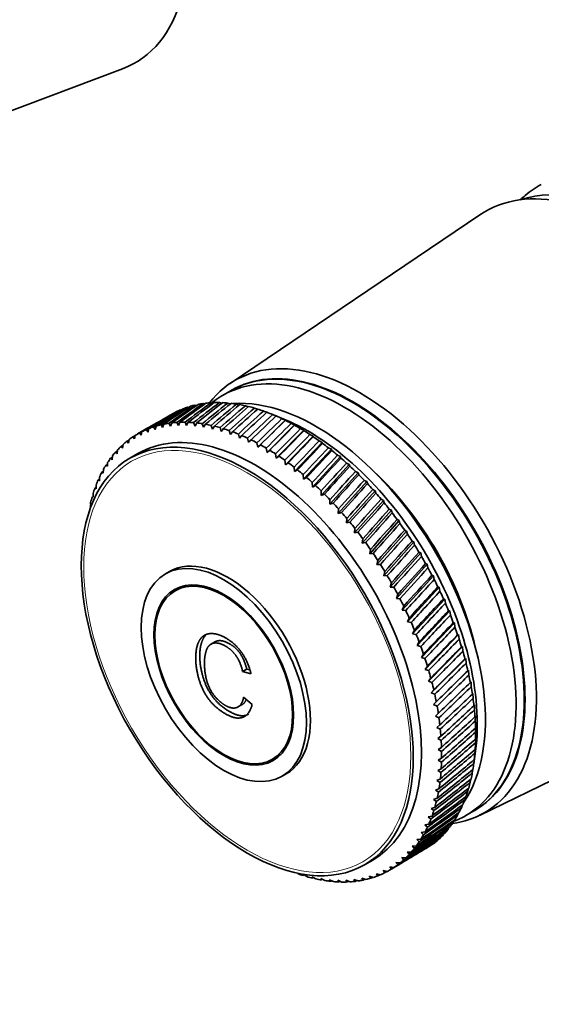
# Model space of a CAD drawing. Units: millimetres. Extents: x 0 to 1478, y 0 to 1758.
# Drawn here: x 410 to 455, y 225 to 311 of the extents above; entities that cross this region are included whole.
import ezdxf
from ezdxf import colors
from ezdxf.entities.mleader import LeaderData, LeaderLine
from ezdxf.math import Vec2, Vec3

# ---------------------------------------------------------------- set-up
doc = ezdxf.new("R2010")
doc.units = ezdxf.units.MM
doc.layers.add('DV5_Défaut', color=7, linetype='Continuous')
doc.layers.add('Défaut', color=7, linetype='Continuous')

# ---------------------------------------------------------------- blocks, each defined once
blk = doc.blocks.new('_DOT')
at = {"color": 0}
blk.add_line((0, 0), (-1, 0), dxfattribs=at)
at = {"color": 0, "const_width": 0.333}
blk.add_lwpolyline([(-0.1665, 0, 1), (0.1665, 0, 1)], format="xyb", close=True, dxfattribs=at)
blk = doc.blocks.new('SE4')
at = {"layer": 'DV5_Défaut', "color": 7, "linetype": 'Continuous', "lineweight": 35}
for p, q in [((400.09, 299.642), (418.899, 306.709)), ((450.094, 293.947), (428.287, 279.222)), ((428.385, 278.606), (427.678, 278.198)), ((425.381, 277.307), (425.253, 277.336)), ((426.087, 277.424), (425.933, 277.463)), ((426.814, 277.486), (426.634, 277.536)), ((427.558, 277.493), (427.357, 277.553)), ((428.32, 277.444), (428.098, 277.515)), ((429.096, 277.341), (428.856, 277.422)), ((429.885, 277.183), (429.628, 277.275)), ((430.685, 276.97), (430.413, 277.073)), ((423.176, 276.523), (422.265, 275.997)), ((431.493, 276.705), (431.208, 276.817)), ((432.975, 276.114), (431.944, 276.536)), ((432.321, 276.381), (432.011, 276.509)), ((432.306, 276.383), (432.321, 276.381)), ((433.121, 276.019), (432.82, 276.148)), ((421.118, 275.335), (420.207, 274.809)), ((421.12, 274.976), (421.207, 275.29)), ((421.609, 275.434), (421.747, 275.198)), ((421.747, 275.198), (421.845, 275.507)), ((422.263, 275.617), (422.399, 275.367)), ((422.399, 275.367), (422.508, 275.67)), ((422.941, 275.746), (423.076, 275.482)), ((423.076, 275.482), (423.195, 275.779)), ((423.642, 275.82), (423.774, 275.543)), ((423.774, 275.543), (423.904, 275.833)), ((424.364, 275.838), (424.492, 275.549)), ((424.492, 275.549), (424.632, 275.832)), ((425.105, 275.802), (425.229, 275.501)), ((425.229, 275.501), (425.379, 275.775)), ((425.862, 275.711), (425.981, 275.398)), ((425.981, 275.398), (426.142, 275.664)), ((426.634, 275.565), (426.748, 275.241)), ((426.748, 275.241), (426.919, 275.499)), ((427.418, 275.365), (427.526, 275.031)), ((427.526, 275.031), (427.707, 275.279)), ((430.716, 273.668), (433.121, 276.019)), ((431.521, 273.202), (433.926, 275.606)), ((433.117, 276.004), (433.121, 276.019)), ((433.926, 275.606), (433.633, 275.736)), ((433.93, 275.573), (433.926, 275.606)), ((434.731, 275.144), (434.448, 275.274)), ((419.812, 274.564), (419.95, 274.374)), ((419.95, 274.374), (420.016, 274.695)), ((420.382, 274.907), (420.521, 274.701)), ((420.521, 274.701), (420.597, 275.019)), ((420.981, 275.197), (421.12, 274.976)), ((428.213, 275.111), (428.314, 274.768)), ((428.314, 274.768), (428.506, 275.005)), ((429.016, 274.804), (429.11, 274.453)), ((429.11, 274.453), (429.311, 274.679)), ((429.825, 274.445), (429.911, 274.086)), ((432.325, 272.687), (434.731, 275.144)), ((433.126, 272.126), (435.536, 274.634)), ((434.745, 275.093), (434.731, 275.144)), ((435.536, 274.634), (435.261, 274.763)), ((435.558, 274.565), (435.536, 274.634)), ((418.767, 273.725), (418.902, 273.567)), ((418.902, 273.567), (418.948, 273.893)), ((419.273, 274.169), (419.41, 273.996)), ((419.41, 273.996), (419.466, 274.319)), ((429.911, 274.086), (430.122, 274.301)), ((430.638, 274.035), (430.716, 273.668)), ((430.716, 273.668), (430.935, 273.873)), ((431.453, 273.575), (431.521, 273.202)), ((433.922, 271.52), (436.337, 274.077)), ((436.337, 274.077), (436.072, 274.205)), ((436.367, 273.99), (436.337, 274.077)), ((437.133, 273.475), (436.877, 273.601)), ((417.859, 272.688), (417.988, 272.564)), ((417.988, 272.564), (418.014, 272.892)), ((418.296, 273.23), (418.428, 273.089)), ((418.428, 273.089), (418.464, 273.416)), ((420.249, 273.101), (419.542, 272.693)), ((431.521, 273.202), (431.75, 273.394)), ((432.266, 273.065), (432.325, 272.687)), ((432.325, 272.687), (432.563, 272.868)), ((434.709, 270.87), (437.133, 273.475)), ((435.487, 270.179), (437.922, 272.829)), ((437.17, 273.37), (437.133, 273.475)), ((437.922, 272.829), (437.676, 272.953)), ((437.965, 272.706), (437.922, 272.829)), ((417.459, 272.1), (417.584, 271.993)), ((417.584, 271.993), (417.601, 272.32)), ((433.077, 272.509), (433.126, 272.126)), ((433.126, 272.126), (433.372, 272.294)), ((433.883, 271.906), (433.922, 271.52)), ((436.253, 269.448), (438.7, 272.142)), ((438.7, 272.142), (438.464, 272.262)), ((438.749, 272), (438.7, 272.142)), ((416.888, 270.717), (416.887, 271.042)), ((417.097, 271.467), (417.217, 271.376)), ((417.217, 271.376), (417.225, 271.703)), ((433.922, 271.52), (434.175, 271.675)), ((434.681, 271.259), (434.709, 270.87)), ((434.709, 270.87), (434.97, 271.012)), ((437.004, 268.679), (439.467, 271.414)), ((439.467, 271.414), (439.241, 271.531)), ((439.521, 271.254), (439.467, 271.414)), ((416.489, 270.073), (416.598, 270.017)), ((416.598, 270.017), (416.588, 270.34)), ((416.773, 270.791), (416.888, 270.717)), ((435.47, 270.57), (435.487, 270.179)), ((435.487, 270.179), (435.755, 270.308)), ((437.739, 267.875), (440.22, 270.649)), ((440.22, 270.649), (440.004, 270.761)), ((440.278, 270.471), (440.22, 270.649)), ((416.246, 269.316), (416.348, 269.277)), ((416.348, 269.277), (416.33, 269.597)), ((436.247, 269.84), (436.253, 269.448)), ((436.253, 269.448), (436.527, 269.563)), ((438.457, 267.037), (440.957, 269.848)), ((440.957, 269.848), (440.751, 269.955)), ((441.019, 269.652), (440.957, 269.848)), ((416.043, 268.523), (416.138, 268.5)), ((416.138, 268.5), (416.112, 268.817)), ((437.01, 269.071), (437.004, 268.679)), ((437.004, 268.679), (437.285, 268.781)), ((439.153, 266.169), (441.676, 269.013)), ((441.676, 269.013), (441.479, 269.115)), ((441.741, 268.8), (441.676, 269.013)), ((437.758, 268.266), (437.739, 267.875)), ((437.739, 267.875), (438.026, 267.963)), ((439.828, 265.271), (442.375, 268.147)), ((442.375, 268.147), (442.188, 268.242)), ((442.442, 267.916), (442.375, 268.147)), ((438.487, 267.427), (438.457, 267.037)), ((438.457, 267.037), (438.749, 267.112)), ((440.479, 264.347), (443.052, 267.252)), ((443.052, 267.252), (442.875, 267.34)), ((443.12, 267.004), (443.052, 267.252)), ((439.197, 266.555), (439.153, 266.169)), ((439.153, 266.169), (439.45, 266.23)), ((441.104, 263.4), (443.705, 266.331)), ((443.705, 266.331), (443.538, 266.412)), ((443.774, 266.066), (443.705, 266.331)), ((439.884, 265.654), (439.828, 265.271)), ((439.828, 265.271), (440.13, 265.318)), ((441.702, 262.431), (444.333, 265.385)), ((444.333, 265.385), (444.176, 265.458)), ((444.402, 265.105), (444.333, 265.385)), ((440.548, 264.726), (440.479, 264.347)), ((440.479, 264.347), (440.784, 264.381)), ((442.271, 261.444), (444.933, 264.419)), ((444.933, 264.419), (444.786, 264.483)), ((445.001, 264.122), (444.933, 264.419)), ((441.186, 263.773), (441.104, 263.4)), ((441.104, 263.4), (441.413, 263.42)), ((442.809, 260.441), (445.504, 263.433)), ((445.504, 263.433), (445.366, 263.488)), ((445.571, 263.121), (445.504, 263.433)), ((422.995, 262.793), (422.642, 262.589)), ((441.797, 262.799), (441.702, 262.431)), ((441.702, 262.431), (442.013, 262.438)), ((443.314, 259.426), (446.045, 262.432)), ((446.045, 262.432), (445.917, 262.477)), ((446.11, 262.105), (446.045, 262.432)), ((424.223, 261.539), (423.492, 261.117)), ((442.379, 261.805), (442.271, 261.444)), ((442.271, 261.444), (442.584, 261.438)), ((442.93, 260.794), (442.809, 260.441)), ((443.787, 258.399), (446.554, 261.417)), ((446.554, 261.417), (446.435, 261.453)), ((446.616, 261.076), (446.554, 261.417)), ((442.809, 260.441), (443.124, 260.422)), ((443.449, 259.77), (443.314, 259.426)), ((444.224, 257.366), (447.03, 260.391)), ((447.03, 260.391), (446.919, 260.417)), ((447.087, 260.037), (447.03, 260.391)), ((443.314, 259.426), (443.631, 259.393)), ((444.626, 256.328), (447.471, 259.358)), ((447.471, 259.358), (447.369, 259.373)), ((447.524, 258.991), (447.471, 259.358)), ((443.935, 258.734), (443.787, 258.399)), ((443.787, 258.399), (444.104, 258.354)), ((444.99, 255.288), (447.876, 258.321)), ((447.876, 258.321), (447.782, 258.324)), ((447.924, 257.941), (447.876, 258.321)), ((444.386, 257.691), (444.224, 257.366)), ((444.224, 257.366), (444.541, 257.309)), ((445.317, 254.249), (448.244, 257.281)), ((448.244, 257.281), (448.158, 257.273)), ((448.286, 256.889), (448.244, 257.281)), ((427.019, 256.679), (426.577, 256.424)), ((444.8, 256.642), (444.626, 256.328)), ((444.626, 256.328), (444.942, 256.258)), ((445.177, 255.591), (444.99, 255.288)), ((445.604, 253.214), (448.574, 256.242)), ((448.574, 256.242), (448.496, 256.222)), ((448.61, 255.839), (448.574, 256.242)), ((444.99, 255.288), (445.306, 255.207)), ((445.852, 252.186), (448.865, 255.206)), ((448.865, 255.206), (448.794, 255.175)), ((448.894, 254.794), (448.865, 255.206)), ((429.744, 254.274), (429.39, 254.07)), ((430.115, 253.848), (429.39, 254.07)), ((429.994, 254.197), (429.744, 254.274)), ((445.516, 254.54), (445.317, 254.249)), ((445.317, 254.249), (445.63, 254.157)), ((446.059, 251.168), (449.116, 254.178)), ((449.116, 254.178), (449.053, 254.134)), ((449.137, 253.756), (449.116, 254.178)), ((445.816, 253.493), (445.604, 253.214)), ((445.604, 253.214), (445.915, 253.112)), ((449.327, 253.158), (449.271, 253.102)), ((449.34, 252.728), (449.327, 253.158)), ((450.069, 241.495), (473.725, 253.018)), ((446.076, 252.451), (445.852, 252.186)), ((445.852, 252.186), (446.16, 252.073)), ((449.497, 252.151), (449.447, 252.082)), ((449.501, 251.713), (449.497, 252.151)), ((428.945, 250.942), (429.387, 251.197)), ((429.474, 251.809), (430.21, 251.169)), ((446.295, 251.419), (446.059, 251.168)), ((446.059, 251.168), (446.364, 251.045)), ((449.626, 251.158), (449.581, 251.077)), ((449.62, 250.714), (449.626, 251.158)), ((446.472, 250.399), (446.225, 250.162)), ((446.225, 250.162), (446.527, 250.03)), ((449.712, 250.183), (449.674, 250.089)), ((449.697, 249.734), (449.712, 250.183)), ((446.608, 249.393), (446.35, 249.171)), ((446.35, 249.171), (446.647, 249.03)), ((449.757, 249.229), (449.723, 249.122)), ((449.731, 248.774), (449.757, 249.229)), ((446.701, 248.405), (446.433, 248.198)), ((446.433, 248.198), (446.725, 248.049)), ((449.722, 247.839), (449.76, 248.297)), ((449.76, 248.297), (449.73, 248.177)), ((446.753, 247.437), (446.474, 247.245)), ((446.474, 247.245), (446.761, 247.089)), ((449.572, 246.004), (449.721, 247.108)), ((449.671, 246.93), (449.72, 247.391)), ((449.72, 247.391), (449.695, 247.258)), ((431.992, 246.394), (432.723, 246.817)), ((446.761, 246.492), (446.472, 246.316)), ((446.472, 246.316), (446.753, 246.153)), ((449.578, 246.049), (449.638, 246.513)), ((449.638, 246.513), (449.617, 246.367)), ((432.842, 244.922), (433.195, 245.126)), ((446.727, 245.572), (446.429, 245.413)), ((446.429, 245.413), (446.704, 245.243)), ((449.442, 245.201), (449.489, 245.501)), ((446.65, 244.68), (446.343, 244.537)), ((446.343, 244.537), (446.611, 244.362)), ((449.264, 244.385), (449.316, 244.665)), ((446.531, 243.818), (446.216, 243.692)), ((446.216, 243.692), (446.477, 243.512)), ((449.046, 243.606), (449.1, 243.863)), ((446.37, 242.989), (446.047, 242.88)), ((446.047, 242.88), (446.301, 242.695)), ((448.786, 242.864), (448.842, 243.099)), ((446.167, 242.195), (445.837, 242.103)), ((445.837, 242.103), (446.083, 241.915)), ((448.147, 241.504), (448.204, 241.689)), ((448.486, 242.163), (448.543, 242.373)), ((448.878, 241.479), (449.585, 241.887)), ((445.924, 241.439), (445.587, 241.364)), ((445.587, 241.364), (445.825, 241.172)), ((447.77, 240.888), (447.824, 241.048)), ((445.316, 240.045), (444.968, 240.004)), ((444.968, 240.004), (445.188, 239.809)), ((445.64, 240.721), (445.297, 240.663)), ((445.297, 240.663), (445.526, 240.47)), ((447.355, 240.318), (447.405, 240.451)), ((444.954, 239.412), (444.601, 239.388)), ((444.601, 239.388), (444.812, 239.192)), ((444.118, 238.281), (443.758, 238.291)), ((443.758, 238.291), (443.949, 238.095)), ((444.554, 238.823), (444.198, 238.816)), ((444.198, 238.816), (444.399, 238.62)), ((440.042, 237.186), (440.749, 237.594)), ((443.14, 237.343), (442.775, 237.385)), ((442.775, 237.385), (442.947, 237.193)), ((443.646, 237.787), (443.283, 237.813)), ((443.283, 237.813), (443.465, 237.619)), ((442.031, 236.605), (441.665, 236.679)), ((441.665, 236.679), (441.816, 236.493)), ((442.207, 236.703), (443.118, 237.23)), ((442.601, 236.948), (442.235, 237.006)), ((442.235, 237.006), (442.397, 236.817)), ((434.995, 236.147), (434.659, 236.349)), ((434.659, 236.349), (434.706, 236.233)), ((435.779, 235.947), (435.438, 236.139)), ((435.438, 236.139), (435.494, 236.013)), ((436.551, 235.801), (436.204, 235.982)), ((436.204, 235.982), (436.271, 235.848)), ((437.308, 235.71), (436.957, 235.88)), ((436.957, 235.88), (437.034, 235.737)), ((438.049, 235.673), (437.693, 235.832)), ((437.693, 235.832), (437.781, 235.68)), ((438.771, 235.692), (438.411, 235.838)), ((438.411, 235.838), (438.51, 235.679)), ((439.472, 235.766), (439.11, 235.898)), ((439.11, 235.898), (439.218, 235.733)), ((440.15, 235.895), (439.786, 236.013)), ((439.786, 236.013), (439.905, 235.842)), ((440.804, 236.078), (440.438, 236.182)), ((440.438, 236.182), (440.568, 236.005)), ((441.432, 236.315), (441.065, 236.404)), ((441.065, 236.404), (441.206, 236.222))]:
    blk.add_line(p, q, dxfattribs=at)
for centre, start, end in [((412.179, 244.771), 29.42325, 30.52317), ((409.21, 243.056), 29.47683, 30.57675)]:
    blk.add_arc(centre, 38.102, start, end, dxfattribs=at)
for centre, major_axis, ratio, start_param, end_param in [((408.862, 326.546), (-11.15, 19.312), 0.57735, 3.046205, 5.497787), ((462.39, 273.76), (11.825, -20.482), 0.57735, 0, 3.18223), ((463.804, 274.576), (11.575, -20.048), 0.57735, 0.115116, 3.026477), ((466.845, 276.332), (-11.625, 20.135), 0.57735, 0.042013, 0.104845), ((466.845, 276.332), (11.625, -20.135), 0.57735, 3.120773, 3.183605), ((466.845, 276.332), (-11.625, 20.135), 0.57735, 0.104845, 0.146848), ((439.621, 260.614), (10.9, -18.879), 0.57735, 0, 3.375014), ((438.985, 260.247), (10.6, -18.36), 0.57735, 0, 3.141593), ((438.278, 259.838), (10.6, -18.36), 0.57735, 0, 3.23453), ((439.055, 260.288), (10.6, -18.36), 0.57735, 0, 3.144928), ((435.803, 258.41), (10.45, -18.1), 0.57735, 0.27263, 2.868962), ((382.83, 227.826), (60.748, 56.028), 0.154245, 0.689654, 0.740394), ((482.553, 285.401), (-74.715, -27.107), 0.218089, -0.7658, -0.71506), ((382.83, 227.826), (60.898, 56.872), 0.140694, 0.687096, 0.737836), ((482.553, 285.401), (-73.859, -27.828), 0.22948, -0.773633, -0.722893), ((382.83, 227.826), (61.099, 57.67), 0.127047, 0.685277, 0.736018), ((482.553, 285.401), (-73.002, -28.621), 0.240185, -0.782417, -0.731676), ((382.83, 227.826), (61.347, 58.422), 0.113361, 0.684149, 0.73489), ((434.176, 257.471), (-11, 19.053), 0.57735, -0.122154, -0.088905), ((482.553, 285.401), (-72.144, -29.486), 0.250096, -0.792136, -0.741396), ((382.83, 227.826), (61.642, 59.13), 0.099687, 0.683664, 0.734405), ((434.176, 257.471), (-11, 19.053), 0.57735, -0.174514, -0.141265), ((482.553, 285.401), (-71.289, -30.42), 0.259104, -0.802761, -0.75202), ((382.83, 227.826), (61.979, 59.791), 0.086068, 0.683774, 0.734514), ((434.176, 257.471), (-11, 19.053), 0.57735, -0.226874, -0.193625), ((482.553, 285.401), (-70.44, -31.421), 0.267104, -0.814236, -0.763496), ((382.83, 227.826), (62.357, 60.406), 0.072545, 0.684431, 0.735171), ((434.176, 257.471), (-11, 19.053), 0.57735, -0.279233, -0.245985), ((482.553, 285.401), (-69.599, -32.482), 0.273994, -0.826489, -0.775749), ((434.176, 257.471), (-11, 19.053), 0.57735, -0.331593, -0.298345), ((382.83, 227.826), (62.773, 60.975), 0.059152, 0.68559, 0.736331), ((482.553, 285.401), (-68.77, -33.599), 0.27968, -0.839422, -0.788682), ((434.176, 257.471), (-11, 19.053), 0.57735, -0.383953, -0.350704), ((382.83, 227.826), (63.225, 61.498), 0.045918, 0.687208, 0.737948), ((482.553, 285.401), (-67.957, -34.766), 0.284081, -0.852918, -0.802177), ((434.176, 257.471), (-11, 19.053), 0.57735, -0.436313, -0.403064), ((382.83, 227.826), (63.71, 61.975), 0.032872, 0.689243, 0.739983), ((434.176, 257.471), (-11, 19.053), 0.57735, -0.488673, -0.455424), ((434.176, 257.471), (-11, 19.053), 0.57735, -0.541033, -0.507784), ((434.176, 257.471), (-11, 19.053), 0.57735, -0.593393, -0.560144), ((430.499, 255.348), (10.25, -17.754), 0.57735, 0, 3.141593), ((482.553, 285.401), (-76.411, -25.886), 0.193652, -0.752962, -0.702221), ((382.83, 227.826), (60.65, 55.14), 0.167637, 0.692999, 0.743739), ((482.553, 285.401), (-75.566, -26.46), 0.206113, -0.758915, -0.708175), ((434.176, 257.471), (-11, 19.053), 0.57735, 6.213391, 6.24664), ((482.553, 285.401), (-67.163, -35.974), 0.287131, -0.866838, -0.816097), ((382.83, 227.826), (64.227, 62.405), 0.020035, 0.691655, 0.742396), ((482.553, 285.401), (-66.395, -37.216), 0.288784, -0.88103, -0.830289), ((382.83, 227.826), (64.773, 62.789), 0.007428, 0.694408, 0.745148), ((482.553, 285.401), (-65.657, -38.482), 0.289013, -0.895332, -0.844592), ((434.176, 257.471), (-11, 19.053), 0.57735, -0.645753, -0.612504), ((434.176, 257.471), (-11, 19.053), 0.57735, -0.698112, -0.664864), ((435.096, 258.001), (10.45, -18.1), 0.57735, 0.641404, 2.500188), ((482.553, 285.401), (-77.249, -25.385), 0.180798, -0.712989, -0.697174), ((382.83, 227.826), (60.608, 54.208), 0.180798, 0.712989, 0.747915), ((431.207, 255.756), (-11, 19.053), 0.57735, -0.120534, -0.087286), ((431.207, 255.756), (-11, 19.053), 0.57735, -0.172894, -0.139646), ((431.207, 255.756), (-11, 19.053), 0.57735, -0.225254, -0.192006), ((431.207, 255.756), (-11, 19.053), 0.57735, -0.277614, -0.244365), ((431.207, 255.756), (-11, 19.053), 0.57735, -0.329974, -0.296725), ((431.207, 255.756), (-11, 19.053), 0.57735, -0.382334, -0.349085), ((431.207, 255.756), (-11, 19.053), 0.57735, -0.434694, -0.401445), ((431.207, 255.756), (-11, 19.053), 0.57735, -0.487054, -0.453805), ((431.207, 255.756), (-11, 19.053), 0.57735, -0.539413, -0.506165), ((431.207, 255.756), (-11, 19.053), 0.57735, -0.591773, -0.558525), ((382.83, 227.826), (65.347, 63.126), 0.004931, -0.748206, -0.697465), ((482.553, 285.401), (-64.953, -39.765), 0.287815, -0.909578, -0.858838), ((382.83, 227.826), (65.945, 63.417), 0.017025, -0.751536, -0.700795), ((482.553, 285.401), (-64.29, -41.055), 0.285208, -0.923603, -0.872862), ((434.176, 257.471), (-11, 19.053), 0.57735, -0.750472, -0.717224), ((434.176, 257.471), (-11, 19.053), 0.57735, -0.802832, -0.769583), ((431.207, 255.756), (-11, 19.053), 0.57735, 0.036545, 0.069794), ((482.553, 285.401), (-78.078, -24.955), 0.167637, -0.697142, -0.692999), ((431.207, 255.756), (11, -19.053), 0.57735, 3.125778, 3.159027), ((431.207, 255.756), (-11, 19.053), 0.57735, 6.215011, 6.248259), ((431.207, 255.756), (-11, 19.053), 0.57735, -0.644133, -0.610885), ((431.207, 255.756), (-11, 19.053), 0.57735, -0.696493, -0.663244), ((382.83, 227.826), (66.567, 63.66), 0.028842, -0.755107, -0.704366), ((482.553, 285.401), (-63.671, -42.345), 0.281234, -0.93725, -0.886509), ((382.83, 227.826), (67.21, 63.857), 0.040369, -0.75889, -0.708149), ((434.176, 257.471), (-11, 19.053), 0.57735, -0.855192, -0.821943), ((434.176, 257.471), (-11, 19.053), 0.57735, -0.907552, -0.874303), ((431.207, 255.756), (-11, 19.053), 0.57735, 0.141265, 0.174514), ((482.553, 285.401), (-79.701, -24.303), 0.140694, -0.690505, -0.687096), ((431.207, 255.756), (-11, 19.053), 0.57735, 0.088905, 0.122154), ((482.553, 285.401), (-78.896, -24.595), 0.154245, -0.693407, -0.689654), ((431.207, 255.756), (-11, 19.053), 0.57735, -0.748853, -0.715604), ((431.207, 255.756), (-11, 19.053), 0.57735, -0.801213, -0.767964), ((482.553, 285.401), (-63.101, -43.626), 0.275952, -0.950377, -0.899636), ((382.83, 227.826), (67.873, 64.007), 0.051594, -0.762859, -0.712118), ((482.553, 285.401), (-62.585, -44.891), 0.269438, -0.962859, -0.912119), ((434.176, 257.471), (-11, 19.053), 0.57735, -0.959912, -0.926663), ((431.207, 255.756), (-11, 19.053), 0.57735, 0.245985, 0.279233), ((482.553, 285.401), (-81.269, -23.917), 0.113361, -0.686977, -0.684149), ((431.207, 255.756), (-11, 19.053), 0.57735, 0.193625, 0.226874), ((482.553, 285.401), (-80.493, -24.078), 0.127047, -0.68838, -0.685277), ((431.207, 255.756), (-11, 19.053), 0.57735, -0.853573, -0.820324), ((431.207, 255.756), (-11, 19.053), 0.57735, -0.905933, -0.872684), ((382.83, 227.826), (68.553, 64.111), 0.062508, -0.766987, -0.716247), ((482.553, 285.401), (-62.125, -46.135), 0.261784, -0.974594, -0.923853), ((382.83, 227.826), (69.25, 64.167), 0.073102, -0.771253, -0.720512), ((434.176, 257.471), (-11, 19.053), 0.57735, -1.012272, -0.979023), ((434.176, 257.471), (-11, 19.053), 0.57735, -1.064632, -1.031383), ((431.207, 255.756), (-11, 19.053), 0.57735, 0.298345, 0.331593), ((482.553, 285.401), (-82.028, -23.818), 0.099687, -0.686245, -0.683664), ((431.207, 255.756), (-11, 19.053), 0.57735, -0.958292, -0.925044), ((482.553, 285.401), (-61.724, -47.352), 0.253087, -0.985497, -0.934757), ((382.83, 227.826), (69.961, 64.177), 0.083368, -0.775634, -0.724893), ((434.176, 257.471), (-11, 19.053), 0.57735, -1.116991, -1.083743), ((431.207, 255.756), (-11, 19.053), 0.57735, 0.350704, 0.383953), ((482.553, 285.401), (-82.77, -23.78), 0.086068, -0.68613, -0.683774), ((431.207, 255.756), (-11, 19.053), 0.57735, -1.010652, -0.977404), ((431.207, 255.756), (-11, 19.053), 0.57735, -1.063012, -1.029764), ((482.553, 285.401), (-61.383, -48.538), 0.243454, -0.995512, -0.944771), ((382.83, 227.826), (70.685, 64.141), 0.093299, -0.78011, -0.729369), ((434.176, 257.471), (-11, 19.053), 0.57735, -1.169351, -1.136103), ((436.863, 259.022), (9.5, -16.454), 0.57735, 1.085695, 2.055897), ((436.863, 259.022), (9.5, -16.454), 0.57735, 1.085695, 2.055897), ((431.207, 255.756), (-11, 19.053), 0.57735, 0.455424, 0.488673), ((482.553, 285.401), (-84.193, -23.875), 0.059152, -0.687556, -0.68559), ((431.207, 255.756), (-11, 19.053), 0.57735, 0.403064, 0.436313), ((482.553, 285.401), (-83.492, -23.799), 0.072545, -0.686583, -0.684431), ((431.207, 255.756), (-11, 19.053), 0.57735, -1.115372, -1.082123), ((482.553, 285.401), (-61.105, -49.689), 0.232992, -1.004597, -0.953857), ((382.83, 227.826), (71.42, 64.059), 0.102886, -0.784664, -0.733923), ((434.176, 257.471), (-11, 19.053), 0.57735, -1.221711, -1.188463), ((431.207, 255.756), (-11, 19.053), 0.57735, 0.507784, 0.541033), ((431.207, 255.756), (-11, 19.053), 0.57735, -1.167732, -1.134483), ((482.553, 285.401), (-60.889, -50.803), 0.221809, -1.012735, -0.961995), ((382.83, 227.826), (72.165, 63.93), 0.112124, -0.789278, -0.738537), ((434.176, 257.471), (-11, 19.053), 0.57735, -1.274071, -1.240822), ((482.553, 285.401), (-85.527, -24.187), 0.032872, -0.691906, -0.689243), ((431.207, 255.756), (-11, 19.053), 0.57735, -1.220092, -1.186843), ((482.553, 285.401), (-60.734, -51.877), 0.210009, -1.019923, -0.969183), ((382.83, 227.826), (72.918, 63.756), 0.121007, -0.793937, -0.743197), ((434.176, 257.471), (-11, 19.053), 0.57735, -1.326431, -1.293182), ((431.207, 255.756), (-11, 19.053), 0.57735, -1.272452, -1.239203), ((482.553, 285.401), (-60.641, -52.909), 0.197694, -1.026173, -0.975432), ((382.83, 227.826), (73.676, 63.537), 0.129528, -0.798628, -0.747888), ((434.176, 257.471), (-11, 19.053), 0.57735, -1.378791, -1.345542), ((431.207, 255.756), (-11, 19.053), 0.57735, -1.324812, -1.291563), ((482.553, 285.401), (-60.607, -53.899), 0.184956, -1.031507, -0.980767), ((382.83, 227.826), (74.44, 63.273), 0.137682, -0.803339, -0.752598), ((434.176, 257.471), (-11, 19.053), 0.57735, -1.431151, -1.397902), ((431.207, 255.756), (-11, 19.053), 0.57735, -1.377171, -1.343923), ((482.553, 285.401), (-60.631, -54.846), 0.171884, -1.035958, -0.985217), ((382.83, 227.826), (75.207, 62.965), 0.145463, -0.808058, -0.757317), ((434.176, 257.471), (-11, 19.053), 0.57735, -1.483511, -1.450262), ((431.207, 255.756), (-11, 19.053), 0.57735, -1.429531, -1.396283), ((482.553, 285.401), (-60.711, -55.748), 0.158558, -1.039564, -0.988824), ((382.83, 227.826), (75.975, 62.614), 0.152867, -0.812775, -0.762035), ((434.176, 257.471), (-11, 19.053), 0.57735, 4.747315, 4.780564), ((428.095, 253.96), (5.1, -8.833), 0.57735, 0, 3.141593), ((431.207, 255.756), (-11, 19.053), 0.57735, -1.481891, -1.448643), ((482.553, 285.401), (-60.844, -56.606), 0.145051, -1.04237, -0.991629), ((382.83, 227.826), (76.743, 62.22), 0.159887, -0.817483, -0.766742), ((431.207, 255.756), (-11, 19.053), 0.57735, 4.748934, 4.782183), ((482.553, 285.401), (-61.029, -57.419), 0.131429, -1.04442, -0.99368), ((382.83, 227.826), (77.51, 61.784), 0.16652, -0.822174, -0.771433), ((482.553, 285.401), (-61.262, -58.186), 0.11775, -1.045764, -0.995023), ((434.176, 257.471), (11, -19.053), 0.57735, 1.501002, 1.534251), ((382.83, 227.826), (78.274, 61.307), 0.172761, -0.826842, -0.776102), ((434.176, 257.471), (11, -19.053), 0.57735, 1.448643, 1.481891), ((431.207, 255.756), (11, -19.053), 0.57735, 1.502622, 1.53587), ((482.553, 285.401), (-61.542, -58.908), 0.104066, -1.04645, -0.995709), ((382.83, 227.826), (79.032, 60.789), 0.178604, -0.831483, -0.780743), ((434.176, 257.471), (11, -19.053), 0.57735, 1.396283, 1.429531), ((431.207, 255.756), (11, -19.053), 0.57735, 1.450262, 1.483511), ((482.553, 285.401), (-61.866, -59.584), 0.090425, -1.046526, -0.995785), ((382.83, 227.826), (79.784, 60.233), 0.184045, -0.836094, -0.785353), ((434.176, 257.471), (11, -19.053), 0.57735, 1.343923, 1.377171), ((431.207, 255.756), (11, -19.053), 0.57735, 1.397902, 1.431151), ((482.553, 285.401), (-62.231, -60.214), 0.076868, -1.046039, -0.995299), ((382.83, 227.826), (80.528, 59.64), 0.189081, -0.84067, -0.78993), ((434.176, 257.471), (11, -19.053), 0.57735, 1.291563, 1.324812), ((431.207, 255.756), (11, -19.053), 0.57735, 1.345542, 1.378791), ((482.553, 285.401), (-62.635, -60.798), 0.063429, -1.045036, -0.994296), ((431.207, 255.756), (11, -19.053), 0.57735, 1.293182, 1.326431), ((382.83, 227.826), (81.263, 59.01), 0.193707, -0.845212, -0.794472), ((482.553, 285.401), (-63.076, -61.336), 0.050141, -1.043561, -0.99282), ((434.176, 257.471), (11, -19.053), 0.57735, 1.239203, 1.272452), ((382.83, 227.826), (81.986, 58.345), 0.197919, -0.849719, -0.798978), ((434.176, 257.471), (11, -19.053), 0.57735, 1.186843, 1.220092), ((431.207, 255.756), (11, -19.053), 0.57735, 1.240822, 1.274071), ((482.553, 285.401), (-63.551, -61.827), 0.037032, -1.041655, -0.990915), ((382.83, 227.826), (82.696, 57.646), 0.201713, -0.854191, -0.80345), ((434.176, 257.471), (11, -19.053), 0.57735, 1.134483, 1.167732), ((431.207, 255.756), (11, -19.053), 0.57735, 1.188463, 1.221711), ((482.553, 285.401), (-64.058, -62.273), 0.024125, -1.03936, -0.988619), ((382.83, 227.826), (83.392, 56.916), 0.205087, -0.858629, -0.807888), ((434.176, 257.471), (11, -19.053), 0.57735, 1.082123, 1.115372), ((431.207, 255.756), (11, -19.053), 0.57735, 1.136103, 1.169351), ((482.553, 285.401), (-64.595, -62.671), 0.011443, -1.036712, -0.985972), ((382.83, 227.826), (84.071, 56.155), 0.208037, -0.863035, -0.812295), ((434.176, 257.471), (11, -19.053), 0.57735, 1.029764, 1.063012), ((431.207, 255.756), (11, -19.053), 0.57735, 1.083743, 1.116991), ((482.553, 285.401), (-65.16, -63.023), 0.000997, 0.983008, 1.033749), ((431.207, 255.756), (11, -19.053), 0.57735, 1.031383, 1.064632), ((382.83, 227.826), (84.733, 55.366), 0.210561, -0.867414, -0.816673), ((482.553, 285.401), (-65.751, -63.329), 0.013178, 0.979762, 1.030502), ((434.176, 257.471), (11, -19.053), 0.57735, 0.977404, 1.010652), ((382.83, 227.826), (85.375, 54.55), 0.212657, -0.871767, -0.821026), ((434.176, 257.471), (11, -19.053), 0.57735, 0.925044, 0.958292), ((431.207, 255.756), (11, -19.053), 0.57735, 0.979023, 1.012272), ((482.553, 285.401), (-66.365, -63.587), 0.025085, 0.976265, 1.027006), ((382.83, 227.826), (85.997, 53.71), 0.214321, -0.876098, -0.825358), ((434.176, 257.471), (11, -19.053), 0.57735, 0.872684, 0.905933), ((431.207, 255.756), (11, -19.053), 0.57735, 0.926663, 0.959912), ((482.553, 285.401), (-67.002, -63.799), 0.036706, 0.972547, 1.023287), ((382.83, 227.826), (86.596, 52.847), 0.215554, -0.880413, -0.829673), ((434.176, 257.471), (11, -19.053), 0.57735, 0.820324, 0.853573), ((431.207, 255.756), (11, -19.053), 0.57735, 0.874303, 0.907552), ((382.83, 227.826), (87.172, 51.964), 0.216353, -0.884717, -0.833976), ((482.553, 285.401), (-67.658, -63.964), 0.048029, 0.968635, 1.019375), ((434.176, 257.471), (11, -19.053), 0.57735, 0.767964, 0.801213), ((382.83, 227.826), (87.723, 51.062), 0.216718, -0.889013, -0.838272), ((431.207, 255.756), (11, -19.053), 0.57735, 0.821943, 0.855192), ((482.553, 285.401), (-68.333, -64.083), 0.059044, 0.964555, 1.015296), ((434.176, 257.471), (11, -19.053), 0.57735, 0.715604, 0.748853), ((382.83, 227.826), (88.247, 50.143), 0.216648, -0.893307, -0.842567), ((482.553, 285.401), (-69.025, -64.154), 0.069742, 0.960331, 1.011071), ((431.207, 255.756), (11, -19.053), 0.57735, 0.769583, 0.802832), ((434.176, 257.471), (11, -19.053), 0.57735, 0.663244, 0.696493), ((382.83, 227.826), (88.744, 49.211), 0.216144, -0.897605, -0.846864), ((482.553, 285.401), (-69.732, -64.179), 0.080114, 0.955985, 1.006725), ((431.207, 255.756), (11, -19.053), 0.57735, 0.717224, 0.750472), ((434.176, 257.471), (11, -19.053), 0.57735, 0.610885, 0.644133), ((382.83, 227.826), (89.212, 48.267), 0.215206, -0.901911, -0.851171), ((482.553, 285.401), (-70.452, -64.158), 0.090152, 0.951537, 1.002277), ((431.207, 255.756), (11, -19.053), 0.57735, 0.664864, 0.698112), ((434.176, 257.471), (11, -19.053), 0.57735, 0.558525, 0.591773), ((382.83, 227.826), (89.65, 47.314), 0.213835, -0.906231, -0.855491), ((482.553, 285.401), (-71.184, -64.09), 0.09985, 0.947006, 0.997747), ((431.207, 255.756), (11, -19.053), 0.57735, 0.612504, 0.645753), ((434.176, 257.471), (11, -19.053), 0.57735, 0.506165, 0.539413), ((382.83, 227.826), (90.056, 46.353), 0.212032, -0.910569, -0.859829), ((482.553, 285.401), (-71.925, -63.976), 0.109201, 0.94241, 0.99315), ((431.207, 255.756), (11, -19.053), 0.57735, 0.560144, 0.593393), ((434.176, 257.471), (11, -19.053), 0.57735, 0.453805, 0.487054), ((382.83, 227.826), (90.431, 45.388), 0.209799, -0.91493, -0.86419), ((482.553, 285.401), (-72.676, -63.817), 0.118198, 0.937763, 0.988504), ((431.207, 255.756), (11, -19.053), 0.57735, 0.507784, 0.541033), ((434.176, 257.471), (11, -19.053), 0.57735, 0.401445, 0.434694), ((482.553, 285.401), (-74.195, -63.363), 0.135108, 0.928375, 0.979116), ((382.83, 227.826), (90.773, 44.42), 0.207138, -0.919317, -0.868577), ((482.553, 285.401), (-73.433, -63.612), 0.126836, 0.933081, 0.983821), ((431.207, 255.756), (11, -19.053), 0.57735, 0.455424, 0.488673), ((439.621, 260.614), (10.9, -18.879), 0.57735, 6.049764, 6.283185), ((434.176, 257.471), (11, -19.053), 0.57735, 0.349085, 0.382334), ((439.055, 260.288), (10.6, -18.36), 0.57735, 6.27985, 6.283185), ((382.83, 227.826), (91.355, 42.484), 0.200542, -0.928182, -0.877442), ((482.553, 285.401), (-74.961, -63.069), 0.14301, 0.923658, 0.974398), ((382.83, 227.826), (91.081, 43.451), 0.204052, -0.923734, -0.872993), ((431.207, 255.756), (11, -19.053), 0.57735, 0.403064, 0.436313), ((434.176, 257.471), (11, -19.053), 0.57735, 0.244365, 0.277614), ((438.278, 259.838), (10.6, -18.36), 0.57735, 6.192674, 6.283185), ((434.176, 257.471), (11, -19.053), 0.57735, 0.296725, 0.329974), ((482.553, 285.401), (-76.497, -62.351), 0.157679, 0.914227, 0.964968), ((382.83, 227.826), (91.593, 41.521), 0.196614, -0.932665, -0.881925), ((482.553, 285.401), (-75.729, -62.731), 0.150535, 0.918939, 0.96968), ((431.207, 255.756), (11, -19.053), 0.57735, 0.350704, 0.383953), ((434.176, 257.471), (11, -19.053), 0.57735, 0.192006, 0.225254), ((382.83, 227.826), (91.963, 39.617), 0.187511, -0.941736, -0.890996), ((482.553, 285.401), (-77.265, -61.928), 0.164437, 0.90953, 0.960271), ((382.83, 227.826), (91.796, 40.565), 0.192269, -0.937183, -0.886443), ((431.207, 255.756), (11, -19.053), 0.57735, 0.245985, 0.279233), ((431.207, 255.756), (11, -19.053), 0.57735, 0.298345, 0.331593), ((434.176, 257.471), (11, -19.053), 0.57735, 0.087286, 0.120534), ((434.176, 257.471), (11, -19.053), 0.57735, 0.139646, 0.172894), ((482.553, 285.401), (-78.029, -61.464), 0.170803, 0.904854, 0.955595), ((431.207, 255.756), (11, -19.053), 0.57735, 0.193625, 0.226874), ((431.207, 255.756), (11, -19.053), 0.57735, 0.088905, 0.122154), ((431.207, 255.756), (11, -19.053), 0.57735, 0.141265, 0.174514), ((382.83, 227.826), (92.187, 37.754), 0.176774, -0.950944, -0.948082), ((431.207, 255.756), (-11, 19.053), 0.57735, 3.125778, 3.159027), ((382.83, 227.826), (92.094, 38.679), 0.182345, -0.946324, -0.935044), ((431.207, 255.756), (11, -19.053), 0.57735, 0.036545, 0.069794), ((431.207, 255.756), (11, -19.053), 0.57735, -0.591773, -0.558525), ((431.207, 255.756), (11, -19.053), 0.57735, -0.539413, -0.506165), ((431.207, 255.756), (11, -19.053), 0.57735, -0.487054, -0.453805), ((431.207, 255.756), (11, -19.053), 0.57735, -0.434694, -0.401445), ((382.83, 227.826), (91.806, 31.788), 0.126836, -0.983821, -0.98226), ((431.207, 255.756), (11, -19.053), 0.57735, -0.382334, -0.349085), ((382.83, 227.826), (91.971, 32.573), 0.135108, -0.979116, -0.977411), ((431.207, 255.756), (11, -19.053), 0.57735, -0.329974, -0.296725), ((382.83, 227.826), (92.1, 33.384), 0.14301, -0.974398, -0.972539), ((431.207, 255.756), (11, -19.053), 0.57735, -0.277614, -0.244365), ((382.83, 227.826), (92.191, 34.217), 0.150535, -0.96968, -0.967651), ((431.207, 255.756), (11, -19.053), 0.57735, -0.225254, -0.192006), ((382.83, 227.826), (92.246, 35.073), 0.157679, -0.964968, -0.962755), ((431.207, 255.756), (11, -19.053), 0.57735, -0.172894, -0.139646), ((382.83, 227.826), (92.263, 35.949), 0.164437, -0.960271, -0.957856), ((431.207, 255.756), (11, -19.053), 0.57735, -0.120534, -0.087286), ((382.83, 227.826), (92.244, 36.843), 0.170803, -0.955595, -0.952958), ((431.207, 255.756), (11, -19.053), 0.57735, 6.215011, 6.248259)]:
    blk.add_ellipse(centre, major_axis=major_axis, ratio=ratio, start_param=start_param, end_param=end_param, dxfattribs=at)
for centre, major_axis in [((429.792, 254.939), (10.25, -17.754)), ((427.742, 253.756), (5.1, -8.833)), ((427.742, 253.756), (4.312, -7.469)), ((427.742, 253.756), (4.25, -7.361))]:
    blk.add_ellipse(centre, major_axis=major_axis, ratio=0.57735, dxfattribs=at)
at = {"layer": 'DV5_Défaut', "color": 7, "linetype": 'Continuous', "lineweight": 18}
blk.add_ellipse((429.792, 254.939), major_axis=(10.096, -17.487), ratio=0.57735, dxfattribs=at)
at = {"layer": 'DV5_Défaut', "color": 7, "linetype": 'Continuous', "lineweight": 35}
for points, knots in [([(430.21, 251.169), (429.978, 250.256), (429.377, 250.053), (428.776, 249.851), (427.907, 250.352), (427.008, 250.872), (426.444, 251.62), (425.881, 252.368), (425.587, 253.339), (425.293, 254.311), (425.293, 255.231), (425.293, 256.234), (425.625, 256.789), (425.957, 257.344), (426.57, 257.378), (427.182, 257.412), (427.918, 256.987), (428.753, 256.505), (429.322, 255.686), (429.891, 254.867), (430.115, 253.848)], [0, 0, 0, 0.1, 0.1, 0.2, 0.2, 0.3, 0.3, 0.4, 0.4, 0.5, 0.5, 0.6, 0.6, 0.7, 0.7, 0.8, 0.8, 0.9, 0.9, 1, 1, 1]), ([(429.912, 250.34), (429.826, 250.29), (429.731, 250.258), (429.129, 250.055), (428.26, 250.557), (427.361, 251.076), (426.798, 251.824), (426.234, 252.572), (425.94, 253.543), (425.646, 254.515), (425.646, 255.435), (425.646, 256.438), (425.978, 256.993), (426.055, 257.122), (426.147, 257.222)], [0, 0, 0, 0.029429, 0.029429, 0.214956, 0.214956, 0.400483, 0.400483, 0.58601, 0.58601, 0.771537, 0.771537, 0.957064, 0.957064, 1, 1, 1]), ([(429.39, 254.07), (429.197, 254.882), (428.829, 255.415), (428.461, 255.947), (427.903, 256.269), (427.262, 256.639), (426.831, 256.533), (426.401, 256.427), (426.226, 255.929), (426.052, 255.432), (426.052, 254.797), (426.052, 253.978), (426.258, 253.247), (426.465, 252.517), (426.902, 251.962), (427.338, 251.408), (427.846, 251.115), (428.465, 250.758), (428.893, 250.922), (429.322, 251.086), (429.474, 251.809)], [0, 0, 0, 0.1, 0.1, 0.2, 0.2, 0.3, 0.3, 0.4, 0.4, 0.5, 0.5, 0.6, 0.6, 0.7, 0.7, 0.8, 0.8, 0.9, 0.9, 1, 1, 1]), ([(429.744, 254.274), (429.55, 255.086), (429.182, 255.619), (428.814, 256.151), (428.257, 256.473), (427.616, 256.843), (427.185, 256.737), (427.072, 256.709), (426.977, 256.655)], [0, 0, 0, 0.306584, 0.306584, 0.613168, 0.613168, 0.919752, 0.919752, 1, 1, 1])]:
    blk.add_open_spline(points, degree=2, knots=knots, dxfattribs=at)
blk.add_open_spline([(429.344, 251.172), (429.566, 251.301), (429.701, 251.606)], degree=2, dxfattribs=at)

msp = doc.modelspace()

# ---------------------------------------------------------------- block references
at = {"layer": 'Défaut'}
msp.add_blockref('SE4', (0, 0), dxfattribs=at)

# ---------------------------------------------------------------- leaders
at = {"layer": 'Défaut', "color": 7, "linetype": 'Continuous', "lineweight": 18}
ml = msp.add_multileader_mtext('Standard', dxfattribs=at)
ml.set_content('{\\pxsm0.9;\\fSolid Edge ISO|b1||i0||c0|p34;\\W1.;13/08/2020\\P}', color=256)
ml.set_leader_properties()
ml.set_arrow_properties(name='DOT')
ml.build(insert=Vec2(0, 0))
ml.multileader.update_dxf_attribs({"leader_type": 0, "dogleg_length": 0, "arrow_head_size": 12})
ctx = ml.context
ctx.base_point, ctx.char_height, ctx.arrow_head_size, ctx.landing_gap_size = Vec3(1390.407, 1750.708), 12, 12, 4.2
notes = []
notes.append((ctx, [(0, (0, 0, 0), (0, 0), (1, 0), 1, [])]))
ctx.mtext.insert = Vec3(1392.407, 1756.828)
for ctx, leaders in notes:
    for number, flags, end, landing, length, lines in leaders:
        leader = LeaderData()
        leader.index, (leader.has_last_leader_line, leader.has_dogleg_vector, leader.attachment_direction) = number, flags
        leader.last_leader_point, leader.dogleg_vector, leader.dogleg_length = Vec3(end), Vec3(landing), length
        for number, points, colour, breaks in lines:
            line = LeaderLine()
            line.index, line.vertices, line.color, line.breaks = number, Vec3.list(points), colors.encode_raw_color(colour), breaks
            leader.lines.append(line)
        ctx.leaders.append(leader)

doc.saveas('drawing.dxf')
